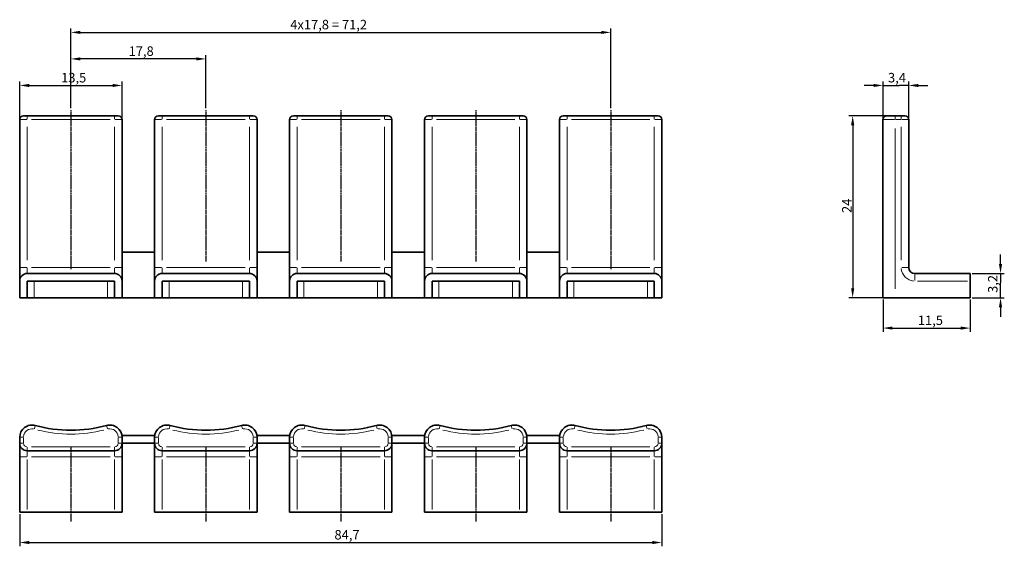
# Model space of a CAD drawing. Units: millimetres. Extents: x 79 to 339, y 120 to 258.
import ezdxf

# ---------------------------------------------------------------- set-up
doc = ezdxf.new("R2010")
doc.units = ezdxf.units.MM
doc.linetypes.add('CHAIN', pattern=[0.3543, 0.2362, -0.0295, 0.0591, -0.0295])
for name, color, linetype, lineweight in [('Bemaßungen(FTG-Zeichnungsnorm)', 7, 'Continuous', 25), ('Sichtbare Kanten(FTG-Zeichnungsnorm)', 7, 'Continuous', 35), ('Sichtbare tangentiale Kanten(FTG-Zeichnungsnorm)', 7, 'Continuous', 9)]:
    doc.layers.add(name, color=color, linetype=linetype, lineweight=lineweight)
doc.layers.add('Mittellinie(FTG-Zeichnungsnorm)', color=7, linetype='Continuous', lineweight=25, true_color=0x0080ff)
doc.styles.add('FTG-ISO - 2_5mm', font='isocpeur.ttf')
doc.dimstyles.new('FTG-Zeichnungsnorm-Neu', dxfattribs={"dimtxt": 2.5, "dimasz": 2.5, "dimexe": 1, "dimexo": 0.5, "dimgap": 0.3, "dimtad": 1, "dimrnd": 1e-08, "dimtxsty": 'FTG-ISO - 2_5mm', "dimcen": 0.09, "dimdle": 8, "dimclrd": 1, "dimclre": 1, "dimclrt": 7, "dimazin": 2, "dimtfac": 0.8, "dimtmove": 0, "dimatfit": 3, "dimfxl": 1, "dimtolj": 1, "dimlwd": 25, "dimlwe": 25, "dimarcsym": 0})

# ---------------------------------------------------------------- blocks, each defined once
blk = doc.blocks.new('*D1')
at = {"layer": 'Bemaßungen(FTG-Zeichnungsnorm)', "color": 1, "linetype": 'Continuous', "lineweight": 25, "transparency": 16777216}
for p, q in [((92.62, 235.07), (92.62, 256.07)), ((95.12, 255.07), (232.52, 255.07)), ((235.02, 235.07), (235.02, 256.07))]:
    blk.add_line(p, q, dxfattribs=at)
at = {"layer": 'Bemaßungen(FTG-Zeichnungsnorm)', "color": 1, "linetype": 'Continuous', "transparency": 16777216}
for points in [[(95.12, 255.48), (95.12, 254.65), (92.62, 255.07)], [(232.52, 255.48), (232.52, 254.65), (235.02, 255.07)]]:
    blk.add_solid(points, dxfattribs=at)
at = {"layer": 'Defpoints', "color": 0, "linetype": 'Continuous', "transparency": 16777216}
for p in [(235.02, 255.07), (92.62, 234.57), (235.02, 234.57)]:
    blk.add_point(p, dxfattribs=at)
at = {"layer": 'Bemaßungen(FTG-Zeichnungsnorm)', "color": 7, "linetype": 'Continuous', "lineweight": 25, "transparency": 16777216, "insert": (150.49, 258.37), "char_height": 2.5, "attachment_point": 1, "style": 'FTG-ISO - 2_5mm'}
blk.add_mtext('\\A1;4x17,8 = 71,2', dxfattribs=at)
blk = doc.blocks.new('*D2')
at = {"layer": 'Bemaßungen(FTG-Zeichnungsnorm)', "color": 1, "linetype": 'Continuous', "lineweight": 25, "transparency": 16777216}
for p, q in [((306.85, 232.57), (306.85, 242.07)), ((313.65, 232.57), (313.65, 242.07)), ((304.35, 241.07), (301.85, 241.07)), ((306.85, 241.07), (309.35, 241.07)), ((309.35, 241.07), (311.15, 241.07)), ((313.65, 241.07), (311.15, 241.07)), ((316.15, 241.07), (318.65, 241.07))]:
    blk.add_line(p, q, dxfattribs=at)
at = {"layer": 'Bemaßungen(FTG-Zeichnungsnorm)', "color": 1, "linetype": 'Continuous', "transparency": 16777216}
for points in [[(304.35, 241.48), (304.35, 240.65), (306.85, 241.07)], [(316.15, 241.48), (316.15, 240.65), (313.65, 241.07)]]:
    blk.add_solid(points, dxfattribs=at)
at = {"layer": 'Defpoints', "color": 0, "linetype": 'Continuous', "transparency": 16777216}
for p in [(313.65, 241.07), (306.85, 232.07), (313.65, 232.07)]:
    blk.add_point(p, dxfattribs=at)
at = {"layer": 'Bemaßungen(FTG-Zeichnungsnorm)', "color": 7, "linetype": 'Continuous', "lineweight": 25, "transparency": 16777216, "insert": (308.17, 244.37), "char_height": 2.5, "attachment_point": 1, "style": 'FTG-ISO - 2_5mm'}
blk.add_mtext('\\A1;3,4', dxfattribs=at)
blk = doc.blocks.new('*D3')
at = {"layer": 'Bemaßungen(FTG-Zeichnungsnorm)', "color": 1, "linetype": 'Continuous', "lineweight": 25, "transparency": 16777216}
for p, q in [((309.59, 233.07), (297.85, 233.07)), ((298.85, 230.57), (298.85, 187.57)), ((309.59, 185.07), (297.85, 185.07))]:
    blk.add_line(p, q, dxfattribs=at)
at = {"layer": 'Bemaßungen(FTG-Zeichnungsnorm)', "color": 1, "linetype": 'Continuous', "transparency": 16777216}
for points in [[(298.43, 230.57), (299.26, 230.57), (298.85, 233.07)], [(298.43, 187.57), (299.26, 187.57), (298.85, 185.07)]]:
    blk.add_solid(points, dxfattribs=at)
at = {"layer": 'Defpoints', "color": 0, "linetype": 'Continuous', "transparency": 16777216}
for p in [(310.09, 233.07), (298.85, 185.07), (310.09, 185.07)]:
    blk.add_point(p, dxfattribs=at)
at = {"layer": 'Bemaßungen(FTG-Zeichnungsnorm)', "color": 7, "linetype": 'Continuous', "lineweight": 25, "transparency": 16777216, "insert": (296.05, 207.43), "char_height": 2.5, "attachment_point": 1, "rotation": 90, "style": 'FTG-ISO - 2_5mm'}
blk.add_mtext('\\A1;24', dxfattribs=at)
blk = doc.blocks.new('*D4')
at = {"layer": 'Bemaßungen(FTG-Zeichnungsnorm)', "color": 1, "linetype": 'Continuous', "lineweight": 25, "transparency": 16777216}
for p, q in [((306.85, 184.57), (306.85, 176.07)), ((329.85, 184.57), (329.85, 176.07)), ((309.35, 177.07), (327.35, 177.07))]:
    blk.add_line(p, q, dxfattribs=at)
at = {"layer": 'Bemaßungen(FTG-Zeichnungsnorm)', "color": 1, "linetype": 'Continuous', "transparency": 16777216}
for points in [[(309.35, 177.48), (309.35, 176.65), (306.85, 177.07)], [(327.35, 177.48), (327.35, 176.65), (329.85, 177.07)]]:
    blk.add_solid(points, dxfattribs=at)
at = {"layer": 'Defpoints', "color": 0, "linetype": 'Continuous', "transparency": 16777216}
for p in [(306.85, 185.07), (329.85, 185.07), (329.85, 177.07)]:
    blk.add_point(p, dxfattribs=at)
at = {"layer": 'Bemaßungen(FTG-Zeichnungsnorm)', "color": 7, "linetype": 'Continuous', "lineweight": 25, "transparency": 16777216, "insert": (316.04, 180.37), "char_height": 2.5, "attachment_point": 1, "style": 'FTG-ISO - 2_5mm'}
blk.add_mtext('\\A1;11,5', dxfattribs=at)
blk = doc.blocks.new('*D5')
at = {"layer": 'Bemaßungen(FTG-Zeichnungsnorm)', "color": 1, "linetype": 'Continuous', "lineweight": 25, "transparency": 16777216}
for p, q in [((337.85, 193.97), (337.85, 196.47)), ((330.35, 191.47), (338.85, 191.47)), ((337.85, 191.47), (337.85, 188.97)), ((337.85, 187.57), (337.85, 188.97)), ((337.85, 185.07), (337.85, 187.57)), ((330.35, 185.07), (338.85, 185.07)), ((337.85, 182.57), (337.85, 180.07))]:
    blk.add_line(p, q, dxfattribs=at)
at = {"layer": 'Bemaßungen(FTG-Zeichnungsnorm)', "color": 1, "linetype": 'Continuous', "transparency": 16777216}
for points in [[(337.43, 193.97), (338.26, 193.97), (337.85, 191.47)], [(337.43, 182.57), (338.26, 182.57), (337.85, 185.07)]]:
    blk.add_solid(points, dxfattribs=at)
at = {"layer": 'Defpoints', "color": 0, "linetype": 'Continuous', "transparency": 16777216}
for p in [(329.85, 191.47), (337.85, 191.47), (329.85, 185.07)]:
    blk.add_point(p, dxfattribs=at)
at = {"layer": 'Bemaßungen(FTG-Zeichnungsnorm)', "color": 7, "linetype": 'Continuous', "lineweight": 25, "transparency": 16777216, "insert": (334.55, 186.34), "char_height": 2.5, "attachment_point": 1, "rotation": 90, "style": 'FTG-ISO - 2_5mm'}
blk.add_mtext('\\A1;3,2', dxfattribs=at)
blk = doc.blocks.new('*D6')
at = {"layer": 'Bemaßungen(FTG-Zeichnungsnorm)', "color": 1, "linetype": 'Continuous', "lineweight": 25, "transparency": 16777216}
for p, q in [((79.12, 232.57), (79.12, 242.07)), ((106.12, 232.57), (106.12, 242.07)), ((81.62, 241.07), (103.62, 241.07))]:
    blk.add_line(p, q, dxfattribs=at)
at = {"layer": 'Bemaßungen(FTG-Zeichnungsnorm)', "color": 1, "linetype": 'Continuous', "transparency": 16777216}
for points in [[(81.62, 241.48), (81.62, 240.65), (79.12, 241.07)], [(103.62, 241.48), (103.62, 240.65), (106.12, 241.07)]]:
    blk.add_solid(points, dxfattribs=at)
at = {"layer": 'Defpoints', "color": 0, "linetype": 'Continuous', "transparency": 16777216}
for p in [(106.12, 241.07), (79.12, 232.07), (106.12, 232.07)]:
    blk.add_point(p, dxfattribs=at)
at = {"layer": 'Bemaßungen(FTG-Zeichnungsnorm)', "color": 7, "linetype": 'Continuous', "lineweight": 25, "transparency": 16777216, "insert": (90.05, 244.37), "char_height": 2.5, "attachment_point": 1, "style": 'FTG-ISO - 2_5mm'}
blk.add_mtext('\\A1;13,5', dxfattribs=at)
blk = doc.blocks.new('*D7')
at = {"layer": 'Bemaßungen(FTG-Zeichnungsnorm)', "color": 1, "linetype": 'Continuous', "lineweight": 25, "transparency": 16777216}
for p, q in [((79.12, 128), (79.12, 119.5)), ((248.52, 128), (248.52, 119.5)), ((81.62, 120.5), (246.02, 120.5))]:
    blk.add_line(p, q, dxfattribs=at)
at = {"layer": 'Bemaßungen(FTG-Zeichnungsnorm)', "color": 1, "linetype": 'Continuous', "transparency": 16777216}
for points in [[(81.62, 120.92), (81.62, 120.08), (79.12, 120.5)], [(246.02, 120.92), (246.02, 120.08), (248.52, 120.5)]]:
    blk.add_solid(points, dxfattribs=at)
at = {"layer": 'Defpoints', "color": 0, "linetype": 'Continuous', "transparency": 16777216}
for p in [(79.12, 128.5), (248.52, 128.5), (248.52, 120.5)]:
    blk.add_point(p, dxfattribs=at)
at = {"layer": 'Bemaßungen(FTG-Zeichnungsnorm)', "color": 7, "linetype": 'Continuous', "lineweight": 25, "transparency": 16777216, "insert": (162.15, 123.8), "char_height": 2.5, "attachment_point": 1, "style": 'FTG-ISO - 2_5mm'}
blk.add_mtext('\\A1;84,7', dxfattribs=at)
blk = doc.blocks.new('*D8')
at = {"layer": 'Bemaßungen(FTG-Zeichnungsnorm)', "color": 1, "linetype": 'Continuous', "lineweight": 25, "transparency": 16777216}
for p, q in [((92.62, 235.07), (92.62, 249.07)), ((125.72, 248.07), (95.12, 248.07)), ((128.22, 235.07), (128.22, 249.07))]:
    blk.add_line(p, q, dxfattribs=at)
at = {"layer": 'Bemaßungen(FTG-Zeichnungsnorm)', "color": 1, "linetype": 'Continuous', "transparency": 16777216}
for points in [[(95.12, 248.48), (95.12, 247.65), (92.62, 248.07)], [(125.72, 248.48), (125.72, 247.65), (128.22, 248.07)]]:
    blk.add_solid(points, dxfattribs=at)
at = {"layer": 'Defpoints', "color": 0, "linetype": 'Continuous', "transparency": 16777216}
for p in [(92.62, 248.07), (92.62, 234.57), (128.22, 234.57)]:
    blk.add_point(p, dxfattribs=at)
at = {"layer": 'Bemaßungen(FTG-Zeichnungsnorm)', "color": 7, "linetype": 'Continuous', "lineweight": 25, "transparency": 16777216, "insert": (107.85, 251.37), "char_height": 2.5, "attachment_point": 1, "style": 'FTG-ISO - 2_5mm'}
blk.add_mtext('\\A1;17,8', dxfattribs=at)

msp = doc.modelspace()

# ---------------------------------------------------------------- linework, layer by layer
at = {"layer": 'Mittellinie(FTG-Zeichnungsnorm)', "linetype": 'CHAIN'}
for p, q in [((92.618, 234.567), (92.618, 192.567)), ((128.218, 234.567), (128.218, 194.567)), ((163.818, 234.567), (163.818, 194.567)), ((199.418, 234.567), (199.418, 194.567)), ((235.018, 234.567), (235.018, 192.567)), ((92.618, 145.601), (92.618, 126.001)), ((128.218, 145.601), (128.218, 126.001)), ((163.818, 145.601), (163.818, 126.001)), ((199.418, 145.601), (199.418, 126.001)), ((235.018, 145.601), (235.018, 126.001))]:
    msp.add_line(p, q, dxfattribs=at)
at = {"layer": 'Sichtbare Kanten(FTG-Zeichnungsnorm)'}
for p, q in [((79.118, 232.067), (79.118, 185.067)), ((80.118, 233.067), (105.118, 233.067)), ((106.118, 185.067), (106.118, 232.067)), ((114.718, 232.067), (114.718, 185.067)), ((115.718, 233.067), (140.718, 233.067)), ((141.718, 185.067), (141.718, 232.067)), ((150.318, 232.067), (150.318, 185.067)), ((151.318, 233.067), (176.318, 233.067)), ((177.318, 185.067), (177.318, 232.067)), ((185.918, 232.067), (185.918, 185.067)), ((186.918, 233.067), (211.918, 233.067)), ((212.918, 185.067), (212.918, 232.067)), ((221.518, 232.067), (221.518, 185.067)), ((222.518, 233.067), (247.518, 233.067)), ((248.518, 185.067), (248.518, 232.067)), ((306.846, 185.067), (306.846, 232.067)), ((307.846, 233.067), (312.646, 233.067)), ((313.646, 193.067), (313.646, 232.067)), ((114.718, 197.067), (106.118, 197.067)), ((150.318, 197.067), (141.718, 197.067)), ((185.918, 197.067), (177.318, 197.067)), ((221.518, 197.067), (212.918, 197.067)), ((104.118, 191.467), (81.118, 191.467)), ((139.718, 191.467), (116.718, 191.467)), ((175.318, 191.467), (152.318, 191.467)), ((210.918, 191.467), (187.918, 191.467)), ((246.518, 191.467), (223.518, 191.467)), ((329.846, 191.467), (315.246, 191.467)), ((329.846, 191.467), (329.846, 185.067)), ((81.118, 189.467), (81.118, 185.067)), ((81.118, 189.467), (104.118, 189.467)), ((104.118, 189.467), (104.118, 185.067)), ((116.718, 189.467), (116.718, 185.067)), ((116.718, 189.467), (139.718, 189.467)), ((139.718, 189.467), (139.718, 185.067)), ((152.318, 189.467), (152.318, 185.067)), ((152.318, 189.467), (175.318, 189.467)), ((175.318, 189.467), (175.318, 185.067)), ((187.918, 189.467), (187.918, 185.067)), ((187.918, 189.467), (210.918, 189.467)), ((210.918, 189.467), (210.918, 185.067)), ((223.518, 189.467), (223.518, 185.067)), ((223.518, 189.467), (246.518, 189.467)), ((246.518, 189.467), (246.518, 185.067)), ((248.518, 185.067), (79.118, 185.067)), ((306.846, 185.067), (329.846, 185.067)), ((79.118, 148.254), (79.118, 128.501)), ((106.087, 148.701), (114.749, 148.701)), ((106.118, 128.501), (106.118, 148.254)), ((114.718, 148.254), (114.718, 128.501)), ((141.687, 148.701), (150.349, 148.701)), ((141.718, 128.501), (141.718, 148.254)), ((150.318, 148.254), (150.318, 128.501)), ((177.287, 148.701), (185.949, 148.701)), ((177.318, 128.501), (177.318, 148.254)), ((185.918, 148.254), (185.918, 128.501)), ((212.887, 148.701), (221.549, 148.701)), ((212.918, 128.501), (212.918, 148.254)), ((221.518, 148.254), (221.518, 128.501)), ((248.518, 128.501), (248.518, 148.254)), ((114.718, 146.701), (106.118, 146.701)), ((150.318, 146.701), (141.718, 146.701)), ((185.918, 146.701), (177.318, 146.701)), ((221.518, 146.701), (212.918, 146.701)), ((81.118, 144.701), (104.118, 144.701)), ((116.718, 144.701), (139.718, 144.701)), ((152.318, 144.701), (175.318, 144.701)), ((187.918, 144.701), (210.918, 144.701)), ((223.518, 144.701), (246.518, 144.701)), ((106.118, 128.501), (79.118, 128.501)), ((141.718, 128.501), (114.718, 128.501)), ((177.318, 128.501), (150.318, 128.501)), ((212.918, 128.501), (185.918, 128.501)), ((248.518, 128.501), (221.518, 128.501))]:
    msp.add_line(p, q, dxfattribs=at)
for centre, radius, start, end in [((80.118, 232.067), 1, 90, 180), ((105.118, 232.067), 1, 0, 90), ((115.718, 232.067), 1, 90, 180), ((140.718, 232.067), 1, 0, 90), ((151.318, 232.067), 1, 90, 180), ((176.318, 232.067), 1, 0, 90), ((186.918, 232.067), 1, 90, 180), ((211.918, 232.067), 1, 0, 90), ((222.518, 232.067), 1, 90, 180), ((247.518, 232.067), 1, 0, 90), ((307.846, 232.067), 1, 90, 180), ((312.646, 232.067), 1, 0, 90), ((315.246, 193.067), 1.6, 180, 270), ((81.118, 189.467), 2, 90, 180), ((104.118, 189.467), 2, 0, 90), ((116.718, 189.467), 2, 90, 180), ((139.718, 189.467), 2, 0, 90), ((152.318, 189.467), 2, 90, 180), ((175.318, 189.467), 2, 0, 90), ((187.918, 189.467), 2, 90, 180), ((210.918, 189.467), 2, 0, 90), ((223.518, 189.467), 2, 90, 180), ((246.518, 189.467), 2, 0, 90), ((82.365, 148.254), 3.247, 74.44971, 180), ((92.618, 185.101), 35, 254.44971, 285.55029), ((102.871, 148.254), 3.247, 0, 105.55029), ((117.965, 148.254), 3.247, 74.44971, 180), ((128.218, 185.101), 35, 254.44971, 285.55029), ((138.471, 148.254), 3.247, 0, 105.55029), ((153.565, 148.254), 3.247, 74.44971, 180), ((163.818, 185.101), 35, 254.44971, 285.55029), ((174.071, 148.254), 3.247, 0, 105.55029), ((189.165, 148.254), 3.247, 74.44971, 180), ((199.418, 185.101), 35, 254.44971, 285.55029), ((209.671, 148.254), 3.247, 0, 105.55029), ((224.765, 148.254), 3.247, 74.44971, 180), ((235.018, 185.101), 35, 254.44971, 285.55029), ((245.271, 148.254), 3.247, 0, 105.55029), ((81.118, 146.701), 2, 180, 270), ((104.118, 146.701), 2, 270, 0), ((116.718, 146.701), 2, 180, 270), ((139.718, 146.701), 2, 270, 0), ((152.318, 146.701), 2, 180, 270), ((175.318, 146.701), 2, 270, 0), ((187.918, 146.701), 2, 180, 270), ((210.918, 146.701), 2, 270, 0), ((223.518, 146.701), 2, 180, 270), ((246.518, 146.701), 2, 270, 0)]:
    msp.add_arc(centre, radius, start, end, dxfattribs=at)
at = {"layer": 'Sichtbare tangentiale Kanten(FTG-Zeichnungsnorm)'}
for p, q in [((80.961, 232.067), (79.124, 232.067)), ((81.118, 233.064), (81.118, 232.145)), ((82.268, 232.067), (102.968, 232.067)), ((104.118, 233.064), (104.118, 232.145)), ((106.112, 232.067), (104.275, 232.067)), ((116.561, 232.067), (114.724, 232.067)), ((116.718, 233.064), (116.718, 232.145)), ((117.868, 232.067), (138.568, 232.067)), ((139.718, 233.064), (139.718, 232.145)), ((141.712, 232.067), (139.875, 232.067)), ((152.161, 232.067), (150.324, 232.067)), ((152.318, 233.064), (152.318, 232.145)), ((153.468, 232.067), (174.168, 232.067)), ((175.318, 233.064), (175.318, 232.145)), ((177.312, 232.067), (175.475, 232.067)), ((187.761, 232.067), (185.924, 232.067)), ((187.918, 233.064), (187.918, 232.145)), ((189.068, 232.067), (209.768, 232.067)), ((210.918, 233.064), (210.918, 232.145)), ((212.912, 232.067), (211.075, 232.067)), ((223.361, 232.067), (221.524, 232.067)), ((223.518, 233.064), (223.518, 232.145)), ((224.668, 232.067), (245.368, 232.067)), ((246.518, 233.064), (246.518, 232.145)), ((248.512, 232.067), (246.675, 232.067)), ((309.838, 232.067), (306.856, 232.067)), ((310.093, 232.145), (310.093, 233.064)), ((310.17, 232.067), (311.568, 232.067)), ((311.646, 233.064), (311.646, 232.145)), ((313.64, 232.067), (311.803, 232.067)), ((81.118, 195.017), (81.118, 230.117)), ((104.118, 230.117), (104.118, 195.017)), ((116.718, 195.017), (116.718, 230.117)), ((139.718, 230.117), (139.718, 195.017)), ((152.318, 195.017), (152.318, 230.117)), ((175.318, 230.117), (175.318, 195.017)), ((187.918, 195.017), (187.918, 230.117)), ((210.918, 230.117), (210.918, 195.017)), ((223.518, 195.017), (223.518, 230.117)), ((246.518, 230.117), (246.518, 195.017)), ((310.093, 229.717), (310.093, 187.417)), ((311.646, 230.117), (311.646, 195.017)), ((80.961, 193.067), (79.124, 193.067)), ((81.118, 191.472), (81.118, 192.941)), ((102.968, 193.067), (82.268, 193.067)), ((104.118, 192.941), (104.118, 191.472)), ((104.275, 193.067), (106.112, 193.067)), ((116.561, 193.067), (114.724, 193.067)), ((116.718, 191.472), (116.718, 192.941)), ((138.568, 193.067), (117.868, 193.067)), ((139.718, 192.941), (139.718, 191.472)), ((139.875, 193.067), (141.712, 193.067)), ((152.161, 193.067), (150.324, 193.067)), ((152.318, 191.472), (152.318, 192.941)), ((174.168, 193.067), (153.468, 193.067)), ((175.318, 192.941), (175.318, 191.472)), ((175.475, 193.067), (177.312, 193.067)), ((187.761, 193.067), (185.924, 193.067)), ((187.918, 191.472), (187.918, 192.941)), ((209.768, 193.067), (189.068, 193.067)), ((210.918, 192.941), (210.918, 191.472)), ((211.075, 193.067), (212.912, 193.067)), ((223.361, 193.067), (221.524, 193.067)), ((223.518, 191.472), (223.518, 192.941)), ((245.368, 193.067), (224.668, 193.067)), ((246.518, 192.941), (246.518, 191.472)), ((246.675, 193.067), (248.512, 193.067)), ((313.64, 193.067), (311.803, 193.067)), ((315.246, 191.461), (315.246, 189.624)), ((82.913, 185.287), (82.913, 189.247)), ((102.323, 185.287), (102.323, 189.247)), ((118.513, 185.287), (118.513, 189.247)), ((137.923, 185.287), (137.923, 189.247)), ((154.113, 185.287), (154.113, 189.247)), ((173.523, 185.287), (173.523, 189.247)), ((189.713, 185.287), (189.713, 189.247)), ((209.123, 185.287), (209.123, 189.247)), ((225.313, 185.287), (225.313, 189.247)), ((244.723, 185.287), (244.723, 189.247)), ((315.976, 189.467), (329.116, 189.467)), ((82.988, 150.494), (83.234, 151.379)), ((102.248, 150.494), (102.002, 151.379)), ((118.588, 150.494), (118.834, 151.379)), ((137.848, 150.494), (137.602, 151.379)), ((154.188, 150.494), (154.434, 151.379)), ((173.448, 150.494), (173.202, 151.379)), ((189.788, 150.494), (190.034, 151.379)), ((209.048, 150.494), (208.802, 151.379)), ((225.388, 150.494), (225.634, 151.379)), ((244.648, 150.494), (244.402, 151.379)), ((79.121, 148.254), (80.04, 148.254)), ((80.118, 146.778), (80.118, 148.176)), ((105.118, 148.176), (105.118, 146.778)), ((105.196, 148.254), (106.115, 148.254)), ((114.721, 148.254), (115.64, 148.254)), ((115.718, 146.778), (115.718, 148.176)), ((140.718, 148.176), (140.718, 146.778)), ((140.796, 148.254), (141.715, 148.254)), ((150.321, 148.254), (151.24, 148.254)), ((151.318, 146.778), (151.318, 148.176)), ((176.318, 148.176), (176.318, 146.778)), ((176.396, 148.254), (177.315, 148.254)), ((185.921, 148.254), (186.84, 148.254)), ((186.918, 146.778), (186.918, 148.176)), ((211.918, 148.176), (211.918, 146.778)), ((211.996, 148.254), (212.915, 148.254)), ((221.521, 148.254), (222.44, 148.254)), ((222.518, 146.778), (222.518, 148.176)), ((247.518, 148.176), (247.518, 146.778)), ((247.596, 148.254), (248.515, 148.254)), ((80.04, 146.701), (79.121, 146.701)), ((81.118, 145.622), (81.118, 144.704)), ((102.968, 145.701), (82.268, 145.701)), ((104.118, 145.622), (104.118, 144.704)), ((105.196, 146.701), (106.115, 146.701)), ((115.64, 146.701), (114.721, 146.701)), ((116.718, 145.622), (116.718, 144.704)), ((138.568, 145.701), (117.868, 145.701)), ((139.718, 145.622), (139.718, 144.704)), ((140.796, 146.701), (141.715, 146.701)), ((151.24, 146.701), (150.321, 146.701)), ((152.318, 145.622), (152.318, 144.704)), ((174.168, 145.701), (153.468, 145.701)), ((175.318, 145.622), (175.318, 144.704)), ((176.396, 146.701), (177.315, 146.701)), ((186.84, 146.701), (185.921, 146.701)), ((187.918, 145.622), (187.918, 144.704)), ((209.768, 145.701), (189.068, 145.701)), ((210.918, 145.622), (210.918, 144.704)), ((211.996, 146.701), (212.915, 146.701)), ((222.44, 146.701), (221.521, 146.701)), ((223.518, 145.622), (223.518, 144.704)), ((245.368, 145.701), (224.668, 145.701)), ((246.518, 145.622), (246.518, 144.704)), ((247.596, 146.701), (248.515, 146.701)), ((80.961, 143.101), (79.124, 143.101)), ((81.118, 143.226), (81.118, 144.696)), ((82.268, 143.101), (102.968, 143.101)), ((104.118, 144.696), (104.118, 143.226)), ((104.275, 143.101), (106.112, 143.101)), ((116.561, 143.101), (114.724, 143.101)), ((116.718, 143.226), (116.718, 144.696)), ((117.868, 143.101), (138.568, 143.101)), ((139.718, 144.696), (139.718, 143.226)), ((139.875, 143.101), (141.712, 143.101)), ((152.161, 143.101), (150.324, 143.101)), ((152.318, 143.226), (152.318, 144.696)), ((153.468, 143.101), (174.168, 143.101)), ((175.318, 144.696), (175.318, 143.226)), ((175.475, 143.101), (177.312, 143.101)), ((187.761, 143.101), (185.924, 143.101)), ((187.918, 143.226), (187.918, 144.696)), ((189.068, 143.101), (209.768, 143.101)), ((210.918, 144.696), (210.918, 143.226)), ((211.075, 143.101), (212.912, 143.101)), ((223.361, 143.101), (221.524, 143.101)), ((223.518, 143.226), (223.518, 144.696)), ((224.668, 143.101), (245.368, 143.101)), ((246.518, 144.696), (246.518, 143.226)), ((246.675, 143.101), (248.512, 143.101)), ((81.118, 129.231), (81.118, 142.371)), ((104.118, 142.371), (104.118, 129.231)), ((116.718, 129.231), (116.718, 142.371)), ((139.718, 142.371), (139.718, 129.231)), ((152.318, 129.231), (152.318, 142.371)), ((175.318, 142.371), (175.318, 129.231)), ((187.918, 129.231), (187.918, 142.371)), ((210.918, 142.371), (210.918, 129.231)), ((223.518, 129.231), (223.518, 142.371)), ((246.518, 142.371), (246.518, 129.231))]:
    msp.add_line(p, q, dxfattribs=at)
for centre, radius, start, end in [((315.246, 193.067), 3.6, 184.5, 265.5), ((82.365, 148.254), 2.247, 79.72722, 174.72249), ((92.618, 185.101), 36, 256.00474, 283.99526), ((102.871, 148.254), 2.247, 5.27751, 100.27278), ((117.965, 148.254), 2.247, 79.72722, 174.72249), ((128.218, 185.101), 36, 256.00474, 283.99526), ((138.471, 148.254), 2.247, 5.27751, 100.27278), ((153.565, 148.254), 2.247, 79.72722, 174.72249), ((163.818, 185.101), 36, 256.00474, 283.99526), ((174.071, 148.254), 2.247, 5.27751, 100.27278), ((189.165, 148.254), 2.247, 79.72722, 174.72249), ((199.418, 185.101), 36, 256.00474, 283.99526), ((209.671, 148.254), 2.247, 5.27751, 100.27278), ((224.765, 148.254), 2.247, 79.72722, 174.72249), ((235.018, 185.101), 36, 256.00474, 283.99526), ((245.271, 148.254), 2.247, 5.27751, 100.27278), ((81.118, 146.701), 1, 184.5, 265.5), ((104.118, 146.701), 1, 274.5, 355.5), ((116.718, 146.701), 1, 184.5, 265.5), ((139.718, 146.701), 1, 274.5, 355.5), ((152.318, 146.701), 1, 184.5, 265.5), ((175.318, 146.701), 1, 274.5, 355.5), ((187.918, 146.701), 1, 184.5, 265.5), ((210.918, 146.701), 1, 274.5, 355.5), ((223.518, 146.701), 1, 184.5, 265.5), ((246.518, 146.701), 1, 274.5, 355.5)]:
    msp.add_arc(centre, radius, start, end, dxfattribs=at)

# ---------------------------------------------------------------- dimensions: what is measured, and where the dimension line sits
at = {"layer": 'Bemaßungen(FTG-Zeichnungsnorm)', "color": 1, "linetype": 'Continuous', "lineweight": 25, "true_color": 0xff0000}
dim = msp.add_linear_dim(base=(235.018, 255.067), p1=(92.618, 234.567), p2=(235.018, 234.567), angle=180, text='4x17,8 = <>', dimstyle='FTG-Zeichnungsnorm-Neu', override={"dimgap": 0.3, "dimdec": 2, "dimlfac": 0.5, "dimtol": 0, "dimlim": 0, "dimtp": 0, "dimtm": 0, "dimtdec": 2, "dimtofl": 0, "dimatfit": 1}, dxfattribs=at)
dim.commit()
dim.dimension.update_dxf_attribs({"geometry": '*D1', "text_midpoint": (160.115, 255.067), "dimtype": 160})
for base, p1, p2, angle, override, picture, middle in [((92.618, 248.067), (128.218, 234.567), (92.618, 234.567), 180, {"dimgap": 0.3, "dimdec": 2, "dimlfac": 0.5, "dimtol": 0, "dimlim": 0, "dimtp": 0, "dimtm": 0, "dimtdec": 2, "dimtofl": 0, "dimatfit": 1}, '*D8', (110.408, 248.067)), ((106.118, 241.067), (79.118, 232.067), (106.118, 232.067), 180, {"dimgap": 0.3, "dimdec": 2, "dimlfac": 0.5, "dimtol": 0, "dimlim": 0, "dimtp": 0, "dimtm": 0, "dimtdec": 2, "dimtofl": 0, "dimatfit": 1}, '*D6', (92.608, 241.067)), ((298.846, 185.067), (310.093, 233.067), (310.093, 185.067), 90, {"dimgap": 0.3, "dimdec": 2, "dimlfac": 0.5, "dimtol": 0, "dimlim": 0, "dimtp": 0, "dimtm": 0, "dimtdec": 2, "dimtofl": 0, "dimatfit": 1}, '*D3', (298.846, 209.057)), ((337.846, 191.467), (329.846, 185.067), (329.846, 191.467), 90, {"dimgap": 0.3, "dimdec": 2, "dimlfac": 0.5, "dimtol": 0, "dimlim": 0, "dimtp": 0, "dimtm": 0, "dimtdec": 2, "dimtofl": 0}, '*D5', (337.846, 188.277)), ((248.518, 120.501), (79.118, 128.501), (248.518, 128.501), 180, {"dimgap": 0.3, "dimdec": 2, "dimlfac": 0.5, "dimtol": 0, "dimlim": 0, "dimtp": 0, "dimtm": 0, "dimtdec": 2, "dimtofl": 0, "dimatfit": 1}, '*D7', (165.088, 120.501))]:
    dim = msp.add_linear_dim(base=base, p1=p1, p2=p2, angle=angle, dimstyle='FTG-Zeichnungsnorm-Neu', override=override, dxfattribs=at)
    dim.commit()
    dim.dimension.update_dxf_attribs({"geometry": picture, "text_midpoint": middle, "dimtype": 160})
for base, p1, p2, override, picture, middle in [((313.646, 241.067), (306.846, 232.067), (313.646, 232.067), {"dimgap": 0.3, "dimdec": 2, "dimlfac": 0.5, "dimtol": 0, "dimlim": 0, "dimtp": 0, "dimtm": 0, "dimtdec": 2, "dimtofl": 0}, '*D2', (310.236, 241.067)), ((329.846, 177.067), (306.846, 185.067), (329.846, 185.067), {"dimgap": 0.3, "dimdec": 2, "dimlfac": 0.5, "dimtol": 0, "dimlim": 0, "dimtp": 0, "dimtm": 0, "dimtdec": 2, "dimtofl": 0, "dimatfit": 1}, '*D4', (318.356, 177.067))]:
    dim = msp.add_linear_dim(base=base, p1=p1, p2=p2, dimstyle='FTG-Zeichnungsnorm-Neu', override=override, dxfattribs=at)
    dim.commit()
    dim.dimension.update_dxf_attribs({"geometry": picture, "text_midpoint": middle, "dimtype": 160})

doc.saveas('drawing.dxf')
